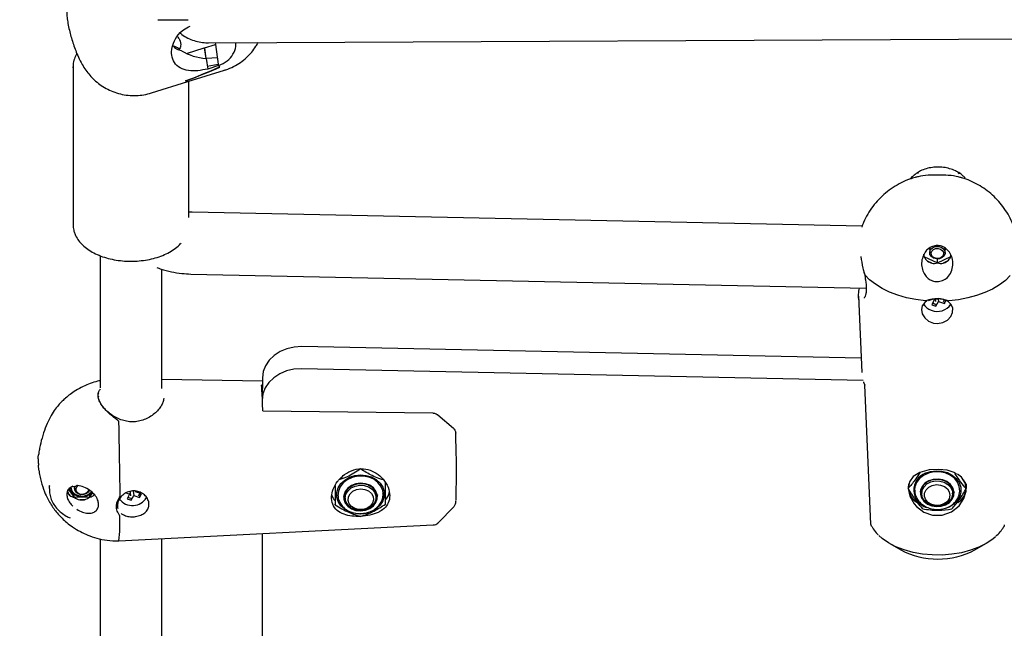
# Model space of a CAD drawing. Units: millimetres. Extents: x -1037 to 11407, y -3395 to 13904.
# Drawn here: x 4964 to 5219, y 11650 to 11808 of the extents above; entities that cross this region are included whole.
import ezdxf

# ---------------------------------------------------------------- set-up
doc = ezdxf.new("R2010")
doc.units = ezdxf.units.MM
doc.header["$LTSCALE"] = 50
doc.header["$PDSIZE"] = -1
doc.layers.add('размер', color=92, linetype='Continuous', lineweight=15)
doc.dimstyles.new('Размер М1.1', dxfattribs={"dimtxt": 300, "dimasz": 200, "dimexe": 1, "dimexo": 1, "dimgap": 50, "dimtad": 1, "dimdec": 0, "dimzin": 0, "dimtxsty": 'Standard', "dimcen": 2.5, "dimazin": 0, "dimtfac": 1, "dimtmove": 0, "dimatfit": 3, "dimfxl": 1, "dimtzin": 0, "dimarcsym": 0})

# ---------------------------------------------------------------- blocks, each defined once
blk = doc.blocks.new('_D')
at = {"layer": 'Defpoints', "color": 0, "transparency": 16777216}
for p in [(3349.8, 13903.86), (1178.18, 9986.2), (9485.62, 9986.2)]:
    blk.add_point(p, dxfattribs=at)
at = {"layer": 'размер', "color": 0, "lineweight": -2, "transparency": 16777216}
for p, q in [((3348.8, 13903.86), (1177.18, 13903.86)), ((1178.18, 13703.86), (1178.18, 10186.2)), ((9484.62, 9986.2), (1177.18, 9986.2))]:
    blk.add_line(p, q, dxfattribs=at)
at = {"layer": 'размер', "color": 0, "transparency": 16777216}
for points in [[(1144.85, 13703.86), (1211.52, 13703.86), (1178.18, 13903.86)], [(1144.85, 10186.2), (1211.52, 10186.2), (1178.18, 9986.2)]]:
    blk.add_solid(points, dxfattribs=at)
at = {"layer": 'размер', "color": 0, "transparency": 16777216, "insert": (928.18, 11945.03), "char_height": 200, "attachment_point": 2, "rotation": 90}
blk.add_mtext('3900', dxfattribs=at)
blk = doc.blocks.new('*D20')
at = {"layer": 'Defpoints', "color": 0, "transparency": 16777216}
for p in [(1784.07, 12504.75), (5721.77, 12504.75), (6064.91, 9986.2)]:
    blk.add_point(p, dxfattribs=at)
at = {"layer": 'размер', "color": 0, "lineweight": -2, "transparency": 16777216}
for p, q in [((5720.77, 12504.75), (1783.07, 12504.75)), ((1784.07, 10186.2), (1784.07, 12304.75)), ((6063.91, 9986.2), (1783.07, 9986.2))]:
    blk.add_line(p, q, dxfattribs=at)
at = {"layer": 'размер', "color": 0, "transparency": 16777216}
for points in [[(1750.74, 12304.75), (1817.41, 12304.75), (1784.07, 12504.75)], [(1750.74, 10186.2), (1817.41, 10186.2), (1784.07, 9986.2)]]:
    blk.add_solid(points, dxfattribs=at)
at = {"layer": 'размер', "color": 0, "transparency": 16777216, "insert": (1634.07, 11245.47), "char_height": 200, "attachment_point": 5, "rotation": 90}
blk.add_mtext('2500', dxfattribs=at)

msp = doc.modelspace()

# ---------------------------------------------------------------- linework, layer by layer
at = {"color": 7, "linetype": 'Continuous', "lineweight": 25}
for p, q in [((5007.52, 11806.1), (5007.93, 11806.23)), ((5012.69, 11801.95), (5403.69, 11803.86)), ((5006.99, 11799.22), (5011.61, 11800.65)), ((5011.61, 11800.65), (5011.64, 11800.66)), ((5011.61, 11800.65), (5012.01, 11797.93)), ((5011.64, 11800.66), (5014.48, 11801.55)), ((5011.64, 11800.66), (5012.04, 11797.92)), ((5014.45, 11801.96), (5014.51, 11801.56)), ((5014.48, 11801.55), (5014.51, 11801.56)), ((5014.48, 11801.55), (5015.23, 11796.4)), ((5014.99, 11798.04), (5012.08, 11797.92)), ((5012.08, 11797.92), (5012.48, 11795.16)), ((4977.6, 11795.72), (4977.6, 11754.9)), ((5012.38, 11795.86), (5015.23, 11796.4)), ((5015.31, 11796.05), (5012.48, 11795.16)), ((5015.31, 11796.05), (5015.26, 11796.41)), ((5015.31, 11796.05), (5015.28, 11796.04)), ((5007.35, 11791.91), (5016.81, 11794.85)), ((4997.9, 11788.97), (5007.35, 11791.91)), ((5006.78, 11792.08), (5006.77, 11792.09)), ((5007.6, 11756.74), (5007.6, 11791.99)), ((5182.01, 11754.43), (5008.46, 11758.07)), ((4984.6, 11746.83), (4984.6, 11712.6)), ((5198.36, 11747.78), (5197.73, 11746.56)), ((5198.04, 11746.62), (5198.05, 11747.19)), ((5198.04, 11747.17), (5198.04, 11746.62)), ((5199.24, 11748.66), (5199.54, 11748.52)), ((5199.55, 11748.83), (5199.53, 11747.64)), ((5203.53, 11747.58), (5203.55, 11748.79)), ((5203.54, 11748.46), (5203.8, 11748.58)), ((5205.26, 11746.52), (5204.64, 11747.75)), ((5205.04, 11746.58), (5205.04, 11746.96)), ((5198.04, 11746.62), (5198.03, 11746.61)), ((5198.04, 11746.62), (5201.54, 11744.95)), ((5200.08, 11744.88), (5198.99, 11745.41)), ((5201.54, 11744.95), (5205.04, 11746.58)), ((5201.54, 11744.95), (5201.56, 11745.98)), ((5201.54, 11744.95), (5201.54, 11744.94)), ((5204.08, 11745.38), (5202.99, 11744.87)), ((5205.05, 11746.57), (5205.04, 11746.58)), ((5000.6, 11712.44), (5000.6, 11743.3)), ((5008.12, 11742.08), (5183.1, 11738.4)), ((5181.09, 11736.31), (5181.92, 11716.55)), ((5200.72, 11735.36), (5200.06, 11734.13)), ((5200.06, 11734.13), (5201.16, 11733.74)), ((5200.96, 11735.63), (5201.03, 11734.94)), ((5201.12, 11734.12), (5201.16, 11733.74)), ((5201.16, 11733.74), (5201.82, 11734.97)), ((5201.48, 11735.67), (5201.92, 11735.65)), ((5201.75, 11735.6), (5201.82, 11734.97)), ((5201.82, 11734.97), (5203.33, 11734.43)), ((5203.29, 11734.81), (5203.33, 11734.43)), ((5203.33, 11734.43), (5203.81, 11735.32)), ((5204.78, 11733.86), (5205.1, 11734.26)), ((5181.77, 11720.26), (5036.87, 11723.3)), ((5182.34, 11714.47), (5036.78, 11717.53)), ((5026.66, 11714.29), (5000.6, 11714.75)), ((5026.68, 11715.29), (5026.59, 11709.52)), ((4984.14, 11710.87), (4984.26, 11711.23)), ((5026.65, 11713.3), (5026.42, 11713.3)), ((5184.32, 11677.33), (5182.74, 11713.29)), ((4984.13, 11710.55), (4984.13, 11710.81)), ((4984.19, 11710.48), (4984.14, 11710.07)), ((5026.59, 11709.41), (5026.59, 11709.04)), ((5026.75, 11706.66), (5070.77, 11706.1)), ((5072.11, 11705.61), (5076.15, 11702.13)), ((4968.75, 11691.3), (4968.63, 11692.55)), ((5206.23, 11690.47), (5206.45, 11690.35)), ((5209.02, 11687.69), (5208.27, 11688.75)), ((4971.42, 11687.44), (4971.46, 11687.13)), ((4971.43, 11687.13), (4971.49, 11685.82)), ((4976.8, 11684.75), (4976.17, 11685.64)), ((4976.46, 11686.32), (4977.92, 11684.28)), ((4977.95, 11686.9), (4977.97, 11686.44)), ((4992.46, 11685.8), (4992.24, 11685.1)), ((4993.16, 11685.86), (4993.34, 11684.73)), ((4993.7, 11685.86), (4993.82, 11685.64)), ((4993.82, 11685.64), (4993.94, 11685.86)), ((4995.33, 11685.12), (4993.82, 11685.64)), ((5045.49, 11687.22), (5045.49, 11683.46)), ((5059.52, 11685.78), (5059.52, 11685.47)), ((5194.01, 11687.77), (5193.99, 11686.6)), ((5197.24, 11686.18), (5197.23, 11685.49)), ((5205.72, 11685.36), (5205.73, 11686.05)), ((5209.02, 11687.69), (5209, 11686.52)), ((4977.92, 11684.28), (4977.88, 11685.07)), ((4977.92, 11684.28), (4977.91, 11684.27)), ((4977.92, 11684.28), (4981.96, 11684.35)), ((4980.58, 11683.63), (4979.32, 11683.61)), ((4981.96, 11684.35), (4981.92, 11685.06)), ((4981.96, 11684.35), (4982.67, 11685.38)), ((4981.96, 11684.35), (4981.96, 11684.34)), ((4991.32, 11685.42), (4992.24, 11685.1)), ((4992.24, 11685.1), (4991.58, 11683.86)), ((4991.58, 11683.86), (4992.68, 11683.48)), ((4992.36, 11685.5), (4992.49, 11684.68)), ((4992.62, 11683.87), (4992.68, 11683.48)), ((4992.68, 11683.48), (4993.34, 11684.73)), ((4993.34, 11684.73), (4994.85, 11684.22)), ((4994.79, 11684.6), (4994.85, 11684.22)), ((4994.85, 11684.22), (4995.33, 11685.12)), ((4996.4, 11683.83), (4996.67, 11684.2)), ((5045.49, 11683.46), (5045.46, 11683.42)), ((5045.49, 11683.46), (5045.55, 11682.29)), ((5047.83, 11684.8), (5047.87, 11684.11)), ((5048.11, 11684.12), (5048.12, 11683.95)), ((5056.11, 11684.34), (5056.1, 11684.52)), ((5056.35, 11684.53), (5056.31, 11685.22)), ((5195.44, 11683.51), (5194.58, 11684.74)), ((5197.48, 11685.48), (5197.48, 11685.3)), ((5205.47, 11685.18), (5205.48, 11685.36)), ((5208.43, 11684.67), (5207.57, 11683.45)), ((5072.25, 11677.72), (5076.21, 11681.82)), ((4989.45, 11672.97), (5070.9, 11677.11)), ((4984.6, 11673.51), (4984.6, 11580.02)), ((5000.6, 11579.86), (5000.6, 11673.54)), ((5026.59, 11674.86), (5026.59, 11576.47)), ((5189.18, 11672.27), (5192.04, 11670.62)), ((5211.25, 11670.62), (5214.1, 11672.27))]:
    msp.add_line(p, q, dxfattribs=at)
at = {"color": 7, "linetype": 'Continuous', "lineweight": 25, "flags": 128}
for points in [[(4977.61, 11795.5), (4977.6, 11795.69), (4977.6, 11795.72)], [(5201.75, 11749.23), (5202.5, 11749.03), (5203.09, 11748.62), (5203.45, 11748.05), (5203.52, 11747.42), (5203.28, 11746.81), (5202.78, 11746.33), (5202.09, 11746.04), (5201.31, 11745.99), (5200.56, 11746.18), (5199.97, 11746.6), (5199.61, 11747.17), (5199.54, 11747.8), (5199.78, 11748.41), (5200.28, 11748.89), (5200.97, 11749.18), (5201.75, 11749.23)], [(5201.71, 11748.69), (5202.3, 11748.53), (5202.78, 11748.2), (5203.07, 11747.74), (5203.13, 11747.23), (5202.94, 11746.74), (5202.53, 11746.35), (5201.97, 11746.12), (5201.35, 11746.08), (5200.75, 11746.24), (5200.27, 11746.57), (5199.98, 11747.03), (5199.93, 11747.54), (5200.12, 11748.03), (5200.52, 11748.42), (5201.08, 11748.65), (5201.71, 11748.69)], [(5198.42, 11735.15), (5195.94, 11735.46), (5193.54, 11735.95), (5191.25, 11736.6), (5189.12, 11737.4), (5187.18, 11738.34), (5185.45, 11739.42), (5183.95, 11740.6), (5182.71, 11741.88)], [(5220.41, 11741.69), (5219.13, 11740.42), (5217.6, 11739.25), (5215.83, 11738.19), (5213.86, 11737.27), (5211.7, 11736.49), (5209.4, 11735.87), (5206.99, 11735.41), (5204.49, 11735.12)], [(5198.82, 11735.14), (5198.24, 11734.73), (5197.6, 11733.88), (5197.37, 11732.86), (5197.58, 11731.76), (5198.24, 11730.7), (5199.26, 11729.86), (5200.52, 11729.36), (5201.57, 11729.25), (5202.93, 11729.5), (5204.11, 11730.14), (5204.99, 11731.05), (5205.48, 11732.11), (5205.53, 11733.2), (5205.12, 11734.2), (5204.3, 11734.99), (5203.19, 11735.5), (5201.91, 11735.75), (5201.91, 11735.75)], [(5197.91, 11734.33), (5198.13, 11734.04), (5198.19, 11733.96)], [(5200.31, 11734.6), (5200.75, 11734.4), (5201.21, 11734.29)], [(5203.08, 11734.88), (5203.36, 11735.27), (5203.42, 11735.4)], [(5036.87, 11723.3), (5034.89, 11723.18), (5032.99, 11722.74), (5031.22, 11722.01), (5029.68, 11721), (5028.4, 11719.76), (5027.46, 11718.34), (5026.88, 11716.8), (5026.68, 11715.19)], [(5036.78, 11717.53), (5034.8, 11717.41), (5032.9, 11716.97), (5031.13, 11716.23), (5029.59, 11715.23), (5028.31, 11713.99), (5027.37, 11712.57), (5026.79, 11711.03), (5026.59, 11709.41)], [(5182.36, 11714.16), (5182.37, 11714.11), (5182.74, 11713.29)], [(4989.37, 11704.02), (4989.43, 11701.71), (4989.49, 11699.3), (4989.54, 11696.81), (4989.59, 11694.27), (4989.63, 11691.73), (4989.66, 11689.22), (4989.68, 11686.79), (4989.7, 11684.46)], [(4968.59, 11694.26), (4968.6, 11694.62), (4968.66, 11695.23)], [(5206.13, 11690.6), (5204.08, 11691.25), (5201.85, 11691.5), (5199.36, 11691.36), (5196.99, 11690.72), (5195.27, 11689.65), (5194.28, 11688.28), (5193.95, 11686.57), (5194.36, 11684.53), (5195.51, 11682.54), (5196.12, 11681.84), (5198.05, 11680.39), (5200.27, 11679.61), (5202.73, 11679.6), (5205.19, 11680.5), (5207.15, 11682.09), (5208.4, 11683.94), (5209, 11685.87), (5208.85, 11687.84), (5207.81, 11689.49), (5206.73, 11690.29), (5206.73, 11690.29)], [(5207.33, 11685.85), (5207.33, 11685.88), (5207.21, 11687.08), (5206.73, 11688.21), (5205.92, 11689.21), (5204.83, 11690.02), (5203.53, 11690.58), (5202.1, 11690.86), (5200.63, 11690.84), (5199.22, 11690.53), (5197.95, 11689.94), (5196.9, 11689.1), (5196.14, 11688.08), (5195.72, 11686.94), (5195.64, 11686.11)], [(5198.4, 11690.5), (5199.77, 11690.97), (5201.24, 11691.15), (5202.72, 11691.05), (5204.14, 11690.66), (5205.39, 11690), (5206.42, 11689.12), (5207.17, 11688.06), (5207.58, 11686.89), (5207.64, 11685.68), (5207.35, 11684.49), (5206.71, 11683.39), (5205.77, 11682.46), (5204.58, 11681.73), (5203.32, 11681.29)], [(5050.14, 11680.19), (5049.2, 11680.5), (5047.98, 11681.17), (5046.99, 11682.07), (5046.3, 11683.13), (5045.94, 11684.31), (5045.94, 11685.52), (5046.3, 11686.71), (5046.99, 11687.79), (5047.98, 11688.72), (5049.2, 11689.43), (5050.59, 11689.88), (5052.07, 11690.06)], [(5057.91, 11685.35), (5057.82, 11686), (5057.36, 11687.13), (5056.58, 11688.13), (5055.51, 11688.93), (5054.22, 11689.49), (5052.8, 11689.76), (5051.34, 11689.74), (5049.92, 11689.42), (5048.63, 11688.82), (5047.57, 11687.98), (5046.78, 11686.96), (5046.33, 11685.81), (5046.23, 11684.68)], [(5052.07, 11690.06), (5053.55, 11689.93), (5054.94, 11689.53), (5056.16, 11688.86), (5057.15, 11687.96), (5057.84, 11686.9), (5058.2, 11685.72), (5058.2, 11684.51), (5057.84, 11683.32), (5057.15, 11682.23), (5056.16, 11681.31), (5054.94, 11680.6), (5053.55, 11680.14), (5052.07, 11679.97), (5052.01, 11679.97)], [(5203.66, 11682.32), (5204.64, 11682.94), (5205.37, 11683.76), (5205.77, 11684.72), (5205.83, 11685.74), (5205.54, 11686.73), (5204.92, 11687.61), (5204.01, 11688.32), (5202.91, 11688.79), (5201.69, 11688.99), (5200.45, 11688.9), (5199.29, 11688.53), (5198.31, 11687.9), (5197.59, 11687.08), (5197.18, 11686.12), (5197.12, 11685.1), (5197.42, 11684.11), (5198.04, 11683.23), (5198.94, 11682.52), (5200.05, 11682.05), (5201.27, 11681.85), (5202.51, 11681.94), (5203.66, 11682.32)], [(5203.6, 11682.41), (5204.59, 11683.05), (5205.3, 11683.9), (5205.67, 11684.88), (5205.67, 11685.92), (5205.3, 11686.91), (5204.59, 11687.76), (5203.6, 11688.41), (5202.42, 11688.8), (5201.16, 11688.88), (5199.93, 11688.66), (5198.83, 11688.14), (5197.97, 11687.39), (5197.42, 11686.46), (5197.23, 11685.44), (5197.42, 11684.42), (5197.97, 11683.49), (5198.83, 11682.72), (5199.93, 11682.2), (5201.16, 11681.97), (5202.42, 11682.04), (5203.6, 11682.41)], [(5198.83, 11687.71), (5199.84, 11688.23), (5200.98, 11688.49), (5202.18, 11688.45), (5203.31, 11688.14), (5204.27, 11687.56), (5204.99, 11686.78), (5205.4, 11685.86), (5205.45, 11684.89), (5205.16, 11683.95), (5204.53, 11683.12), (5203.64, 11682.48), (5202.55, 11682.09), (5201.37, 11681.98), (5200.19, 11682.15), (5199.13, 11682.61), (5198.28, 11683.29), (5197.71, 11684.15), (5197.48, 11685.11), (5197.6, 11686.07), (5198.07, 11686.97), (5198.83, 11687.71)], [(4981.87, 11686.07), (4981.66, 11685.69), (4981.12, 11685.22), (4980.41, 11684.95), (4979.63, 11684.92), (4978.9, 11685.14), (4978.33, 11685.57), (4978.02, 11686.14), (4978, 11686.78), (4978.13, 11687.15)], [(4981.59, 11686.27), (4981.56, 11686.11), (4981.34, 11685.63), (4980.91, 11685.25), (4980.33, 11685.03), (4979.7, 11685.01), (4979.12, 11685.18), (4978.66, 11685.53), (4978.41, 11686), (4978.39, 11686.51), (4978.62, 11686.99), (4978.91, 11687.28)], [(5052.11, 11680.75), (5053.34, 11680.91), (5054.47, 11681.36), (5055.41, 11682.04), (5056.08, 11682.9), (5056.43, 11683.88), (5056.43, 11684.9), (5056.08, 11685.87), (5055.41, 11686.71), (5054.47, 11687.37), (5053.34, 11687.77), (5052.11, 11687.89), (5050.87, 11687.73), (5049.74, 11687.29), (5048.8, 11686.61), (5048.13, 11685.74), (5047.78, 11684.76), (5047.78, 11683.74), (5048.13, 11682.77), (5048.8, 11681.93), (5049.74, 11681.28), (5050.87, 11680.87), (5052.11, 11680.75)], [(5052.11, 11680.86), (5053.36, 11681.03), (5054.5, 11681.5), (5055.42, 11682.21), (5056.06, 11683.12), (5056.34, 11684.13), (5056.24, 11685.16), (5055.78, 11686.11), (5054.99, 11686.91), (5053.95, 11687.47), (5052.74, 11687.76), (5051.47, 11687.74), (5050.26, 11687.41), (5049.22, 11686.81), (5048.43, 11685.99), (5047.97, 11685.02), (5047.87, 11683.99), (5048.16, 11682.99), (5048.79, 11682.11), (5049.72, 11681.42), (5050.85, 11680.99), (5052.11, 11680.86)], [(5049.66, 11686.68), (5050.7, 11687.17), (5051.86, 11687.4), (5053.05, 11687.33), (5054.15, 11686.99), (5055.08, 11686.38), (5055.74, 11685.58), (5056.07, 11684.66), (5056.06, 11683.68), (5055.7, 11682.75), (5055.01, 11681.94), (5054.07, 11681.33), (5052.96, 11680.96), (5051.77, 11680.88), (5050.61, 11681.09), (5049.58, 11681.57), (5048.78, 11682.28), (5048.28, 11683.15), (5048.12, 11684.12), (5048.31, 11685.08), (5048.84, 11685.96), (5049.66, 11686.68)], [(5050.1, 11685.84), (5051.06, 11686.28), (5052.13, 11686.45), (5053.21, 11686.32), (5054.17, 11685.91), (5054.9, 11685.27), (5055.34, 11684.46), (5055.43, 11683.58), (5055.16, 11682.71), (5054.57, 11681.95), (5053.71, 11681.39), (5052.68, 11681.09), (5051.59, 11681.07), (5050.56, 11681.34), (5049.7, 11681.87), (5049.1, 11682.61), (5048.84, 11683.47), (5048.93, 11684.35), (5049.36, 11685.18), (5050.1, 11685.84)], [(5197.24, 11685.29), (5197.13, 11685.8), (5197.13, 11685.84)], [(5199.28, 11686.88), (5200.21, 11687.35), (5201.27, 11687.54), (5202.35, 11687.44), (5203.34, 11687.06), (5204.13, 11686.44), (5204.62, 11685.65), (5204.78, 11684.77), (5204.57, 11683.89), (5204.03, 11683.12), (5203.21, 11682.54), (5202.21, 11682.21), (5201.12, 11682.16), (5200.07, 11682.4), (5199.17, 11682.91), (5198.52, 11683.63), (5198.19, 11684.48), (5198.22, 11685.37), (5198.59, 11686.2), (5199.28, 11686.88)], [(5205.84, 11685.7), (5205.78, 11685.42), (5205.71, 11685.16)], [(4989.58, 11683.77), (4989.81, 11683.52), (4989.83, 11683.5)], [(4991.83, 11684.32), (4992.25, 11684.14), (4992.71, 11684.04)], [(4994.58, 11684.67), (4994.86, 11685.06), (4994.94, 11685.25)], [(5047.88, 11683.92), (5047.74, 11684.43), (5047.74, 11684.45)], [(5056.44, 11684.88), (5056.4, 11684.58), (5056.35, 11684.34)], [(5216.54, 11674.02), (5215.85, 11673.45), (5214.19, 11672.32), (5212.26, 11671.34), (5210.11, 11670.54), (5207.77, 11669.92), (5205.31, 11669.51), (5202.77, 11669.31), (5200.2, 11669.32), (5197.67, 11669.55), (5195.22, 11669.99), (5192.91, 11670.63), (5190.78, 11671.45), (5188.88, 11672.45), (5187.25, 11673.59), (5186.39, 11674.37)]]:
    msp.add_lwpolyline(points, dxfattribs=at)
at = {"color": 7, "linetype": 'Continuous', "lineweight": 25}
for centre, radius, start, end in [((5022.14, 11800.84), 8.34, 215.0711, 218.0357), ((5007.24, 11792.59), 0.687, 226.5193, 279.5954), ((5007.23, 11792.57), 0.673, 227.059, 279.9739), ((5196.94, 11767.99), 0.578, 122.7459, 177.5341), ((5206.6, 11767.95), 0.566, 0.4368, 56.4606), ((5201.4, 11749.05), 4.37, 236.5156, 252.5194), ((5201.73, 11749), 4.32, 286.9312, 303.063), ((5201.06, 11736.11), 3.59, 209.1458, 252.0439), ((5201.54, 11736.61), 4.21, 247.877, 326.4541), ((4942.87, 11706.73), 83.81, 2.4987, 4.5001), ((4696.69, 11695.38), 330.26, 1.9576, 2.3697), ((4824.8, 11690.81), 252.13, 358.3503, 2.2814), ((5200.09, 11686.12), 4.7, 111.1184, 252.5653), ((4979.01, 11687), 3.15, 205.6116, 225.5294), ((4979.33, 11687.08), 2.35, 186.7705, 248.4193), ((4979.33, 11686.95), 2.34, 185.2023, 248.482), ((4978.39, 11687.41), 0.23, 274.6202, 332.5253), ((4979.9, 11687.9), 3.32, 244.5837, 318.1159), ((4979.9, 11687.77), 3.31, 244.4851, 319.6528), ((4979.87, 11688.53), 4.95, 263.5765, 278.3109), ((4992.98, 11686.35), 4.23, 216.9394, 329.7623), ((5199.92, 11687.58), 6.05, 208.0185, 222.311), ((5203.17, 11687.48), 5.97, 317.4216, 331.8538), ((4955.74, 11677.51), 34.01, 352.3295, 3.3476), ((5201.64, 11688.95), 20.7, 242.3427, 297.6576)]:
    msp.add_arc(centre, radius, start, end, dxfattribs=at)
for centre, major_axis, ratio, start_param, end_param in [((5043.7, 11823.11), (75, 8.37), 0.169264, 4.06466, 4.18884), ((5010.62, 11803.43), (8.17, -2.23), 0.618665, 4.246683, 5.056973), ((5043.7, 11823.11), (62.92, 35.24), 0.165797, 3.995536, 4.158481), ((4915.47, 11783.25), (110.85, 20.79), 0.123306, 5.656803, 5.816161), ((5011.75, 11801.68), (8.11, -0.57), 0.700208, 5.204268, 5.208626), ((5013.4, 11790.29), (-4.81, 86.9), 0.025251, 4.777151, 4.781509), ((5012.17, 11813.31), (-4.86, 18.39), 0.187375, 2.7385, 2.80276), ((5201.57, 11750.27), (1.74, 5.32), 0.691153, 2.529002, 2.895304), ((5201.57, 11750.27), (1.74, 5.32), 0.691153, 3.209898, 3.5762), ((5201.57, 11750.27), (-1.65, 5.34), 0.688593, 2.712768, 3.07907), ((5201.57, 11750.27), (-1.65, 5.34), 0.688593, 3.393664, 3.759966), ((5201.57, 11691.48), (5.5, 8.48), 0.620051, 2.588995, 2.782296), ((5201.57, 11691.48), (-5.32, 8.57), 0.615771, 3.510317, 3.719772), ((4979.84, 11689.2), (2.75, 4.65), 0.610826, 3.035118, 3.401419), ((4979.84, 11689.2), (-0.14, 5.64), 0.717197, 2.612101, 2.978403), ((4979.84, 11689.2), (-0.14, 5.64), 0.717197, 3.292997, 3.659299), ((4979.84, 11689.2), (-3.05, 4.5), 0.624433, 2.851834, 3.218135), ((5051.81, 11690.38), (6.44, 6.88), 0.508693, 2.841532, 3.167479), ((5051.81, 11690.38), (6.96, -6.52), 0.525748, 6.216996, 6.625444), ((5201.57, 11691.48), (5.5, 8.48), 0.620051, 3.012598, 3.165527), ((5201.57, 11691.48), (-5.32, 8.57), 0.615771, 3.121123, 3.280015)]:
    msp.add_ellipse(centre, major_axis=major_axis, ratio=ratio, start_param=start_param, end_param=end_param, dxfattribs=at)
for points, knots in [([(4976.56, 11814.85), (4976.48, 11814.6), (4976.26, 11813.83), (4976.06, 11812.55), (4975.94, 11811.05), (4975.96, 11809.58), (4976.1, 11808.08), (4976.35, 11806.51), (4976.72, 11804.86), (4977.17, 11803.19), (4977.69, 11801.55), (4978.29, 11799.88), (4979.01, 11798.13), (4979.86, 11796.46), (4980.85, 11794.89), (4981.91, 11793.54), (4983.11, 11792.3), (4984.53, 11791.13), (4986.15, 11790.11), (4987.94, 11789.28), (4989.86, 11788.67), (4991.87, 11788.33), (4993.92, 11788.26), (4995.95, 11788.44), (4997.25, 11788.81), (4997.89, 11788.99)], [0, 0, 0, 0, 0.019511, 0.058297, 0.095495, 0.131713, 0.169092, 0.212665, 0.257884, 0.298201, 0.340223, 0.382767, 0.429476, 0.485976, 0.531303, 0.570869, 0.613653, 0.658582, 0.705331, 0.753403, 0.802367, 0.851915, 0.901835, 0.951985, 1, 1, 1, 1]), ([(5012.48, 11795.16), (5011.61, 11794.99), (5009.88, 11794.63), (5007.39, 11794.68), (5005.26, 11795.34), (5003.74, 11796.72), (5003.05, 11798.64), (5003.16, 11800.82), (5004.05, 11803.08), (5005.57, 11804.98), (5006.94, 11805.77), (5007.52, 11806.1)], [0, 0, 0, 0, 0.113114, 0.225935, 0.345326, 0.464275, 0.574543, 0.681351, 0.793536, 0.913398, 1, 1, 1, 1]), ([(5004.63, 11803.57), (5004.83, 11803.31), (5005.42, 11802.52), (5005.62, 11801.26), (5005.26, 11800.46), (5005.11, 11800.13)], [0, 0, 0, 0, 0.221374, 0.677258, 1, 1, 1, 1]), ([(5005.39, 11804.47), (5005.4, 11804.46), (5005.85, 11804.02), (5006.92, 11803.38), (5008.53, 11802.6), (5010.24, 11802.14), (5011.64, 11801.96), (5012.45, 11801.95), (5012.69, 11801.95)], [0, 0, 0, 0, 0.005608, 0.2353152, 0.459605, 0.6821157, 0.9072598, 1, 1, 1, 1]), ([(5005.16, 11800.27), (5004.86, 11800.51), (5004.36, 11800.91), (5003.67, 11801.05), (5003.4, 11801.1)], [0, 0, 0, 0, 0.616743, 1, 1, 1, 1]), ([(5003.45, 11801.23), (5003.76, 11800.91), (5004.37, 11800.26), (5005.26, 11800.03), (5005.72, 11799.92)], [0, 0, 0, 0, 0.496302, 1, 1, 1, 1]), ([(5015.31, 11796.05), (5016.09, 11796.42), (5017.63, 11797.16), (5019.14, 11798.96), (5019.89, 11800.66), (5019.75, 11801.65), (5019.7, 11801.98)], [0, 0, 0, 0, 0.286245, 0.572501, 0.85923, 1, 1, 1, 1]), ([(5016.79, 11794.87), (5016.92, 11794.91), (5017.76, 11795.11), (5019.18, 11795.78), (5020.98, 11796.84), (5022.55, 11798.1), (5023.89, 11799.51), (5024.88, 11800.82), (5025.36, 11801.69), (5025.53, 11802.01)], [0, 0, 0, 0, 0.035474, 0.222559, 0.402353, 0.575671, 0.742984, 0.90453, 1, 1, 1, 1]), ([(4978.61, 11799.14), (4978.48, 11798.93), (4978.06, 11798.28), (4977.72, 11797.09), (4977.54, 11796.04), (4977.62, 11795.5), (4977.62, 11795.44)], [0, 0, 0, 0, 0.187581, 0.579008, 0.955465, 1, 1, 1, 1]), ([(5201.77, 11769.76), (5201.25, 11769.75), (5200.18, 11769.72), (5198.62, 11769.37), (5197.41, 11768.94), (5196.81, 11768.56), (5196.64, 11768.45)], [0, 0, 0, 0, 0.280733, 0.580096, 0.882995, 1, 1, 1, 1]), ([(5206.9, 11768.4), (5206.77, 11768.48), (5206.23, 11768.85), (5205.09, 11769.28), (5203.54, 11769.66), (5202.4, 11769.78), (5201.81, 11769.77), (5201.77, 11769.76)], [0, 0, 0, 0, 0.088911, 0.382476, 0.681593, 0.976634, 1, 1, 1, 1]), ([(5196.63, 11768.46), (5196.24, 11768.21), (5195.44, 11767.69), (5194.74, 11767.05), (5194.5, 11766.68), (5194.49, 11766.67)], [0, 0, 0, 0, 0.476575, 0.990814, 1, 1, 1, 1]), ([(5201.73, 11767.72), (5200.85, 11767.71), (5198.96, 11767.67), (5196.94, 11767.43), (5196.02, 11767.14), (5195.77, 11767.06)], [0, 0, 0, 0, 0.391964, 0.83369, 1, 1, 1, 1]), ([(5207.81, 11766.97), (5207.53, 11767.06), (5206.57, 11767.38), (5204.51, 11767.64), (5202.62, 11767.7), (5201.73, 11767.72)], [0, 0, 0, 0, 0.180989, 0.614938, 1, 1, 1, 1]), ([(5208.77, 11766.88), (5208.6, 11767.08), (5208.13, 11767.61), (5207.47, 11768.12), (5206.97, 11768.39), (5206.91, 11768.41)], [0, 0, 0, 0, 0.338999, 0.926537, 1, 1, 1, 1]), ([(5195.77, 11767.06), (5195.29, 11766.93), (5194.04, 11766.58), (5192.11, 11765.71), (5190.02, 11764.52), (5188.09, 11763.09), (5186.33, 11761.45), (5184.77, 11759.61), (5183.44, 11757.6), (5182.49, 11755.8), (5182.08, 11754.65), (5181.95, 11754.25)], [0, 0, 0, 0, 0.076022, 0.199187, 0.321879, 0.444397, 0.566952, 0.689662, 0.812571, 0.935683, 1, 1, 1, 1]), ([(5221.64, 11753.39), (5221.55, 11753.69), (5221.24, 11754.76), (5220.43, 11756.51), (5219.25, 11758.58), (5217.83, 11760.46), (5216.24, 11762.15), (5214.49, 11763.65), (5212.6, 11764.93), (5210.57, 11765.99), (5208.97, 11766.68), (5208.02, 11766.93), (5207.82, 11766.98)], [0, 0, 0, 0, 0.046467, 0.166334, 0.284279, 0.400516, 0.515294, 0.628934, 0.741866, 0.854679, 0.968184, 1, 1, 1, 1]), ([(5008.46, 11758.07), (5008.23, 11758.08), (5007.94, 11758.08), (5007.66, 11758.12), (5007.6, 11758.13)], [0, 0, 0, 0, 0.808972, 1, 1, 1, 1]), ([(4977.61, 11754.9), (4977.61, 11754.86), (4977.56, 11754.38), (4977.68, 11753.81), (4977.88, 11753), (4978.17, 11752.17), (4978.79, 11751.03), (4979.78, 11749.82), (4981.04, 11748.71), (4982.56, 11747.73), (4984.3, 11746.9), (4986.21, 11746.23), (4988.26, 11745.75), (4990.39, 11745.46), (4992.57, 11745.36), (4994.75, 11745.46), (4996.88, 11745.74), (4998.93, 11746.22), (5000.86, 11746.88), (5002.63, 11747.72), (5004.17, 11748.74), (5005.16, 11749.53), (5005.54, 11750.02), (5005.57, 11750.06)], [0, 0, 0, 0, 0.004074, 0.052803, 0.062187, 0.094404, 0.146291, 0.19929, 0.254083, 0.310286, 0.367199, 0.4242, 0.481047, 0.53773, 0.594311, 0.650884, 0.707535, 0.764358, 0.82146, 0.878933, 0.9368, 0.994839, 1, 1, 1, 1]), ([(5201.51, 11749.46), (5201.09, 11749.41), (5200.24, 11749.32), (5199.14, 11748.69), (5198.61, 11748.08), (5198.36, 11747.78)], [0, 0, 0, 0, 0.340896, 0.682754, 1, 1, 1, 1]), ([(5204.64, 11747.75), (5204.33, 11748.11), (5203.71, 11748.82), (5202.55, 11749.37), (5201.79, 11749.43), (5201.51, 11749.46)], [0, 0, 0, 0, 0.384983, 0.768625, 1, 1, 1, 1]), ([(5181.66, 11746.62), (5181.84, 11745.62), (5182.07, 11744.23), (5182.47, 11742.67), (5182.62, 11742.13), (5182.67, 11741.98), (5182.69, 11741.93), (5182.7, 11741.9), (5182.71, 11741.89), (5182.71, 11741.89), (5182.71, 11741.88)], [0, 0, 0, 0, 0.641727, 0.894742, 0.960612, 0.981212, 0.98851, 0.996146, 0.999135, 1, 1, 1, 1]), ([(5197.73, 11746.56), (5197.59, 11746), (5197.33, 11744.91), (5197.56, 11743.29), (5198.17, 11741.94), (5199.07, 11740.92), (5200.2, 11740.24), (5201.04, 11740.15), (5201.46, 11740.11)], [0, 0, 0, 0, 0.198246, 0.386558, 0.555319, 0.708223, 0.854392, 1, 1, 1, 1]), ([(5201.46, 11740.11), (5201.94, 11740.16), (5202.93, 11740.27), (5204.25, 11741.2), (5205.21, 11742.62), (5205.63, 11744.42), (5205.49, 11745.76), (5205.29, 11746.44), (5205.26, 11746.52)], [0, 0, 0, 0, 0.164744, 0.340542, 0.540212, 0.75284, 0.972534, 1, 1, 1, 1]), ([(4999.29, 11743.78), (4999.66, 11743.63), (5000.88, 11743.15), (5003.06, 11742.62), (5005.65, 11742.19), (5007.35, 11742.11), (5008.12, 11742.08)], [0, 0, 0, 0, 0.134037, 0.438668, 0.74432, 1, 1, 1, 1]), ([(5182.38, 11743.04), (5182.39, 11743.01), (5182.54, 11742.42), (5182.75, 11741.5), (5182.88, 11740.67), (5182.92, 11740.37)], [0, 0, 0, 0, 0.035677, 0.639987, 1, 1, 1, 1]), ([(5182.92, 11740.37), (5182.95, 11740.18), (5183.07, 11739.52), (5183.13, 11738.53), (5183.09, 11737.45), (5182.93, 11736.63), (5182.73, 11736.09), (5182.62, 11735.93), (5182.58, 11735.87)], [0, 0, 0, 0, 0.076197, 0.274563, 0.465543, 0.659246, 0.852171, 1, 1, 1, 1]), ([(5181.3, 11735.24), (5181.27, 11735.27), (5181.08, 11735.51), (5181.01, 11736.55), (5181.23, 11737.89), (5181.32, 11738.44)], [0, 0, 0, 0, 0.074975, 0.621955, 1, 1, 1, 1]), ([(5182.58, 11735.87), (5182.54, 11735.84), (5182.5, 11735.8), (5182.53, 11735.81), (5182.53, 11735.81)], [0, 0, 0, 0, 0.881841, 1, 1, 1, 1]), ([(5198.42, 11735.15), (5198.44, 11735.15), (5198.54, 11735.17), (5198.91, 11735.32), (5199.56, 11735.52), (5200.45, 11735.69), (5201.08, 11735.73), (5201.41, 11735.73), (5201.45, 11735.73)], [0, 0, 0, 0, 0.020182, 0.097981, 0.409009, 0.689425, 0.96079, 1, 1, 1, 1]), ([(5199.23, 11735.26), (5199.56, 11735.37), (5200.23, 11735.6), (5201.03, 11735.69), (5201.44, 11735.67), (5201.48, 11735.67)], [0, 0, 0, 0, 0.48275, 0.95771, 1, 1, 1, 1]), ([(5201.45, 11735.73), (5201.79, 11735.72), (5202.43, 11735.69), (5203.33, 11735.5), (5203.96, 11735.3), (5204.32, 11735.16), (5204.43, 11735.13), (5204.47, 11735.12), (5204.49, 11735.12), (5204.49, 11735.12), (5204.49, 11735.12)], [0, 0, 0, 0, 0.313912, 0.596605, 0.879073, 0.962695, 0.984222, 0.994089, 0.997915, 1, 1, 1, 1]), ([(4984.6, 11714.44), (4984.39, 11714.4), (4982.88, 11714.12), (4980.74, 11713.26), (4978.4, 11712), (4976.9, 11710.98), (4975.72, 11710.02), (4974.7, 11709.08), (4973.72, 11708.03), (4972.67, 11706.66), (4971.61, 11704.91), (4970.6, 11702.76), (4969.71, 11700.25), (4969.13, 11698.03), (4968.8, 11696.33), (4968.7, 11695.59), (4968.66, 11695.22)], [0, 0, 0, 0, 0.0229163, 0.1654552, 0.2436925, 0.308425, 0.3606349, 0.4054717, 0.4628255, 0.5325908, 0.6133221, 0.7027997, 0.7984277, 0.8977751, 0.9485738, 1, 1, 1, 1]), ([(4984.09, 11710.52), (4984.09, 11710.92), (4984.1, 11711.59), (4984.55, 11712.1), (4984.74, 11712.32)], [0, 0, 0, 0, 0.5825264, 1, 1, 1, 1]), ([(4989.37, 11704.02), (4989.37, 11704.02), (4989.36, 11704.05), (4989.27, 11704.14), (4988.88, 11704.44), (4987.96, 11705.09), (4986.75, 11706.13), (4985.56, 11707.38), (4984.66, 11708.64), (4984.18, 11709.69), (4984.11, 11710.31), (4984.09, 11710.52)], [0, 0, 0, 0, 0.0022717, 0.0082683, 0.0356779, 0.1445771, 0.3331671, 0.5217641, 0.7114568, 0.9007839, 1, 1, 1, 1]), ([(4984.72, 11708.65), (4984.57, 11708.92), (4984.27, 11709.48), (4984.18, 11709.93), (4984.14, 11710.17)], [0, 0, 0, 0, 0.481458, 1, 1, 1, 1]), ([(5001.09, 11709.94), (5001.08, 11709.73), (5001.04, 11709.27), (5000.7, 11708.39), (5000.1, 11707.4), (4999.23, 11706.39), (4998.11, 11705.45), (4996.78, 11704.64), (4995.31, 11704.08), (4993.77, 11703.79), (4992.23, 11703.8), (4990.71, 11704.07), (4989.25, 11704.61), (4987.86, 11705.38), (4986.61, 11706.33), (4985.58, 11707.38), (4984.94, 11708.19), (4984.75, 11708.59), (4984.72, 11708.65)], [0, 0, 0, 0, 0.053992, 0.11889, 0.182834, 0.250042, 0.318205, 0.387463, 0.455076, 0.519938, 0.582701, 0.645396, 0.71018, 0.777221, 0.847192, 0.918124, 0.987436, 1, 1, 1, 1]), ([(5070.77, 11706.1), (5070.87, 11706.09), (5071.08, 11706.08), (5071.5, 11705.98), (5071.86, 11705.82), (5072.07, 11705.65), (5072.11, 11705.61)], [0, 0, 0, 0, 0.197214, 0.424983, 0.868101, 1, 1, 1, 1]), ([(5076.15, 11702.13), (5076.22, 11702.06), (5076.46, 11701.83), (5076.69, 11701.39), (5076.72, 11701.01), (5076.73, 11700.85)], [0, 0, 0, 0, 0.196539, 0.655889, 1, 1, 1, 1]), ([(4968.59, 11694.26), (4968.59, 11694.2), (4968.59, 11694.09), (4968.59, 11693.81), (4968.6, 11693.42), (4968.61, 11692.93), (4968.62, 11692.68), (4968.63, 11692.55)], [0, 0, 0, 0, 0.114661, 0.2324103, 0.4759607, 0.7318214, 1, 1, 1, 1]), ([(4968.75, 11691.31), (4968.82, 11690.81), (4968.97, 11689.84), (4969.42, 11687.92), (4970.1, 11685.82), (4971.01, 11683.83), (4971.87, 11682.34), (4972.78, 11681.05), (4973.73, 11679.89), (4974.78, 11678.78), (4976.03, 11677.66), (4977.58, 11676.47), (4979.4, 11675.37), (4981.5, 11674.39), (4983.81, 11673.61), (4986.51, 11673.05), (4988.43, 11673), (4989.45, 11672.97)], [0, 0, 0, 0, 0.05236, 0.102043, 0.19213, 0.267453, 0.324654, 0.374085, 0.420948, 0.471059, 0.524424, 0.584833, 0.662271, 0.731891, 0.811389, 0.900761, 1, 1, 1, 1]), ([(5046.66, 11688.98), (5046.48, 11688.78), (5045.79, 11687.98), (5044.93, 11686.42), (5044.44, 11684.33), (5044.74, 11682.36), (5045.89, 11680.8), (5047.66, 11679.82), (5049.78, 11679.34), (5052.15, 11679.25), (5054.58, 11679.56), (5056.31, 11680.14), (5057.76, 11680.95), (5058.9, 11681.98), (5059.68, 11683.7), (5059.67, 11685.77), (5058.79, 11687.96), (5057.2, 11689.84), (5055.17, 11691.16), (5052.81, 11691.78), (5050.25, 11691.49), (5048.12, 11690.41), (5047.07, 11689.39), (5046.66, 11688.98)], [0, 0, 0, 0, 0.017054, 0.067072, 0.114668, 0.167196, 0.223434, 0.27723, 0.326185, 0.37452, 0.425769, 0.476964, 0.497044, 0.548059, 0.597167, 0.648509, 0.703354, 0.756946, 0.806093, 0.854311, 0.907399, 0.963682, 1, 1, 1, 1]), ([(5052.05, 11691.59), (5051.49, 11691.22), (5050.36, 11690.47), (5048.46, 11689.43), (5047.17, 11689), (5046.47, 11688.76)], [0, 0, 0, 0, 0.308164, 0.623011, 1, 1, 1, 1]), ([(5057.89, 11688.83), (5057.55, 11688.93), (5056.63, 11689.2), (5054.65, 11690.02), (5053.06, 11690.98), (5052.05, 11691.59)], [0, 0, 0, 0, 0.180792, 0.482344, 1, 1, 1, 1]), ([(5197.05, 11690.73), (5196.95, 11690.57), (5196.52, 11689.84), (5195.47, 11688.31), (5194.56, 11687.26), (5193.99, 11686.6)], [0, 0, 0, 0, 0.096928, 0.42935, 1, 1, 1, 1]), ([(5209, 11686.52), (5208.54, 11687.04), (5207.76, 11687.92), (5206.73, 11689.38), (5206.18, 11690.28), (5205.95, 11690.66)], [0, 0, 0, 0, 0.46077, 0.770272, 1, 1, 1, 1]), ([(4971.52, 11685.88), (4971.52, 11685.71), (4971.51, 11685.09), (4971.81, 11683.99), (4972.41, 11682.67), (4973.03, 11681.76), (4973.45, 11681.33), (4973.52, 11681.26)], [0, 0, 0, 0, 0.09911, 0.375154, 0.659914, 0.944782, 1, 1, 1, 1]), ([(4977.51, 11687.14), (4977.19, 11686.97), (4976.54, 11686.63), (4976.06, 11685.84), (4976.01, 11685.23), (4975.99, 11685.01)], [0, 0, 0, 0, 0.384983, 0.768625, 1, 1, 1, 1]), ([(4976.75, 11686.65), (4976.77, 11686.54), (4976.84, 11686.14), (4977.26, 11685.54), (4977.83, 11685.04), (4978.41, 11684.74), (4979.04, 11684.51), (4979.93, 11684.4), (4980.96, 11684.56), (4981.87, 11684.94), (4982.29, 11685.37), (4982.48, 11685.56)], [0, 0, 0, 0, 0.049997, 0.182098, 0.315187, 0.375391, 0.458342, 0.598509, 0.740493, 0.884235, 1, 1, 1, 1]), ([(4977.5, 11687.01), (4977.55, 11687.03), (4977.82, 11687.18), (4978.15, 11687.17), (4978.41, 11687.17)], [0, 0, 0, 0, 0.179882, 1, 1, 1, 1]), ([(4984.22, 11682.41), (4984.17, 11682.81), (4984.07, 11683.65), (4983.23, 11684.97), (4981.97, 11686.14), (4980.39, 11686.98), (4979.24, 11687.27), (4978.66, 11687.3), (4978.6, 11687.31)], [0, 0, 0, 0, 0.164744, 0.340542, 0.540212, 0.75284, 0.972534, 1, 1, 1, 1]), ([(4990.05, 11680.11), (4990.24, 11679.97), (4990.74, 11679.62), (4991.79, 11679.28), (4993.14, 11679.17), (4994.52, 11679.37), (4995.75, 11679.87), (4996.69, 11680.65), (4997.2, 11681.57), (4997.33, 11682.6), (4997.08, 11683.66), (4996.36, 11684.71), (4995.31, 11685.5), (4994.02, 11685.94), (4992.62, 11685.94), (4991.28, 11685.48), (4990.18, 11684.66), (4989.41, 11683.61), (4989.04, 11682.47), (4989.1, 11681.73), (4989.2, 11681.36), (4989.21, 11681.34), (4989.22, 11681.32)], [0, 0, 0, 0, 0.035311, 0.092153, 0.148485, 0.205835, 0.26395, 0.32167, 0.379387, 0.423621, 0.481474, 0.539453, 0.596323, 0.652591, 0.709956, 0.768667, 0.826908, 0.883507, 0.939459, 0.996012, 0.996641, 1, 1, 1, 1]), ([(5045.55, 11682.29), (5045.56, 11682.91), (5045.57, 11683.95), (5045.57, 11685.72), (5045.56, 11686.82), (5045.56, 11687.34)], [0, 0, 0, 0, 0.439812, 0.735235, 1, 1, 1, 1]), ([(5058.55, 11682.5), (5058.55, 11683.12), (5058.56, 11684.16), (5058.56, 11686.01), (5058.56, 11687.26), (5058.55, 11687.96), (5058.55, 11688.05)], [0, 0, 0, 0, 0.4054708, 0.6778275, 0.9575383, 1, 1, 1, 1]), ([(5197.74, 11681.27), (5197.28, 11681.79), (5196.5, 11682.67), (5195.38, 11684.27), (5194.59, 11685.54), (5194.14, 11686.34), (5193.99, 11686.6)], [0, 0, 0, 0, 0.372753, 0.623133, 0.880274, 1, 1, 1, 1]), ([(5195.67, 11686.1), (5195.68, 11685.84), (5195.68, 11685.19), (5196.05, 11684.2), (5196.69, 11683.18), (5197.61, 11682.33), (5198.72, 11681.67), (5200, 11681.24), (5201.36, 11681.07), (5202.71, 11681.18), (5203.69, 11681.45), (5204.2, 11681.67), (5204.32, 11681.73)], [0, 0, 0, 0, 0.072494, 0.181735, 0.291156, 0.401843, 0.514115, 0.627681, 0.742099, 0.857092, 0.965955, 1, 1, 1, 1]), ([(5204.32, 11681.73), (5204.54, 11681.84), (5205.16, 11682.16), (5206.03, 11682.86), (5206.79, 11683.87), (5207.23, 11684.89), (5207.28, 11685.56), (5207.3, 11685.83)], [0, 0, 0, 0, 0.133841, 0.37155, 0.608729, 0.842474, 1, 1, 1, 1]), ([(5205.25, 11681.23), (5205.57, 11681.59), (5206.23, 11682.33), (5207.5, 11684.02), (5208.42, 11685.55), (5209, 11686.52)], [0, 0, 0, 0, 0.264862, 0.535468, 1, 1, 1, 1]), ([(4975.99, 11685.01), (4976.03, 11684.65), (4976.11, 11683.94), (4976.68, 11682.86), (4977.24, 11682.28), (4977.51, 11682)], [0, 0, 0, 0, 0.3408956, 0.6827543, 1, 1, 1, 1]), ([(4988.83, 11681.85), (4988.85, 11682.12), (4988.88, 11682.65), (4989.15, 11683.42), (4989.43, 11683.98), (4989.63, 11684.3), (4989.68, 11684.4), (4989.69, 11684.43), (4989.7, 11684.45), (4989.7, 11684.45), (4989.7, 11684.46)], [0, 0, 0, 0, 0.3139117, 0.5966052, 0.879073, 0.962695, 0.984222, 0.9940888, 0.9979153, 1, 1, 1, 1]), ([(5046.27, 11684.67), (5046.27, 11684.54), (5046.26, 11684.02), (5046.57, 11683.13), (5047.18, 11682.11), (5048.07, 11681.25), (5049.16, 11680.58), (5050.4, 11680.16), (5051.4, 11680.02), (5051.96, 11680.02), (5052.09, 11680.02)], [0, 0, 0, 0, 0.0519172, 0.2012955, 0.3502809, 0.500566, 0.6529846, 0.8073747, 0.9562791, 1, 1, 1, 1]), ([(5052.09, 11680.02), (5052.35, 11680.03), (5053.06, 11680.07), (5054.2, 11680.34), (5055.44, 11680.91), (5056.49, 11681.72), (5057.3, 11682.72), (5057.78, 11683.85), (5057.97, 11684.76), (5057.9, 11685.25), (5057.88, 11685.35)], [0, 0, 0, 0, 0.082119, 0.22946, 0.377546, 0.525877, 0.673674, 0.819743, 0.963172, 1, 1, 1, 1]), ([(5076.3, 11681.92), (5076.38, 11682.03), (5076.54, 11682.23), (5076.67, 11682.53), (5076.74, 11682.77), (5076.78, 11682.99), (5076.8, 11683.16), (5076.81, 11683.3), (5076.82, 11683.36)], [0, 0, 0, 0, 0.1387594, 0.2703788, 0.3905222, 0.5451178, 0.8122658, 1, 1, 1, 1]), ([(4973.52, 11681.26), (4973.85, 11680.93), (4974.55, 11680.24), (4975.7, 11679.46), (4976.53, 11679.07), (4976.87, 11678.9)], [0, 0, 0, 0, 0.346243, 0.729787, 1, 1, 1, 1]), ([(4978.6, 11681.15), (4979.07, 11680.88), (4980.01, 11680.34), (4981.41, 11680.07), (4982.6, 11680.19), (4983.5, 11680.66), (4984.1, 11681.41), (4984.18, 11682.07), (4984.22, 11682.41)], [0, 0, 0, 0, 0.198246, 0.386558, 0.555319, 0.708223, 0.854392, 1, 1, 1, 1]), ([(4989.7, 11679.5), (4989.69, 11679.51), (4989.66, 11679.58), (4989.44, 11679.86), (4989.15, 11680.34), (4988.9, 11681.04), (4988.83, 11681.54), (4988.83, 11681.81), (4988.83, 11681.85)], [0, 0, 0, 0, 0.020182, 0.097981, 0.409009, 0.689425, 0.96079, 1, 1, 1, 1]), ([(5045.55, 11682.29), (5046.12, 11681.93), (5047.27, 11681.22), (5049.49, 11680.11), (5051.06, 11679.63), (5052.05, 11679.33)], [0, 0, 0, 0, 0.264862, 0.535468, 1, 1, 1, 1]), ([(5052.05, 11679.33), (5052.62, 11679.51), (5053.77, 11679.87), (5055.98, 11680.84), (5057.55, 11681.86), (5058.55, 11682.5)], [0, 0, 0, 0, 0.264862, 0.535468, 1, 1, 1, 1]), ([(5197.74, 11681.27), (5198.39, 11681.17), (5199.7, 11680.97), (5202.26, 11680.85), (5204.09, 11681.08), (5205.25, 11681.23)], [0, 0, 0, 0, 0.2648623, 0.535468, 1, 1, 1, 1]), ([(5070.91, 11677.13), (5071.13, 11677.15), (5071.55, 11677.2), (5072.03, 11677.49), (5072.24, 11677.72), (5072.31, 11677.81)], [0, 0, 0, 0, 0.403324, 0.776341, 1, 1, 1, 1]), ([(5184.5, 11676.73), (5184.5, 11676.74), (5184.36, 11676.89), (5184.33, 11677.12), (5184.32, 11677.31), (5184.32, 11677.33)], [0, 0, 0, 0, 0.041918, 0.9190989, 1, 1, 1, 1]), ([(5184.51, 11676.73), (5184.63, 11676.52), (5185.03, 11675.84), (5185.59, 11675.09), (5186.12, 11674.61), (5186.21, 11674.54)], [0, 0, 0, 0, 0.266503, 0.87887, 1, 1, 1, 1]), ([(5216.68, 11674.16), (5217.07, 11674.52), (5217.84, 11675.25), (5218.38, 11676.1), (5218.65, 11676.52)], [0, 0, 0, 0, 0.497062, 1, 1, 1, 1]), ([(5218.86, 11677.15), (5218.85, 11677.07), (5218.83, 11676.9), (5218.77, 11676.68), (5218.68, 11676.56), (5218.65, 11676.52)], [0, 0, 0, 0, 0.36934, 0.795904, 1, 1, 1, 1])]:
    msp.add_open_spline(points, degree=3, knots=knots, dxfattribs=at)

# ---------------------------------------------------------------- dimensions: what is measured, and where the dimension line sits
at = {"layer": 'размер'}
for base, p1, p2, text, picture, middle in [((1178.18, 9986.2), (3349.8, 13903.86), (9485.62, 9986.2), '3900', '_D', (1178.18, 11945.03)), ((1784.07, 12504.75), (6064.91, 9986.2), (5721.77, 12504.75), '2500', '*D20', (1784.07, 11245.47))]:
    dim = msp.add_linear_dim(base=base, p1=p1, p2=p2, angle=90, text=text, dimstyle='Размер М1.1', override={"dimtxt": 200}, dxfattribs=at)
    dim.commit()
    dim.dimension.update_dxf_attribs({"geometry": picture, "text_midpoint": middle, "dimtype": 160})

doc.saveas('drawing.dxf')
